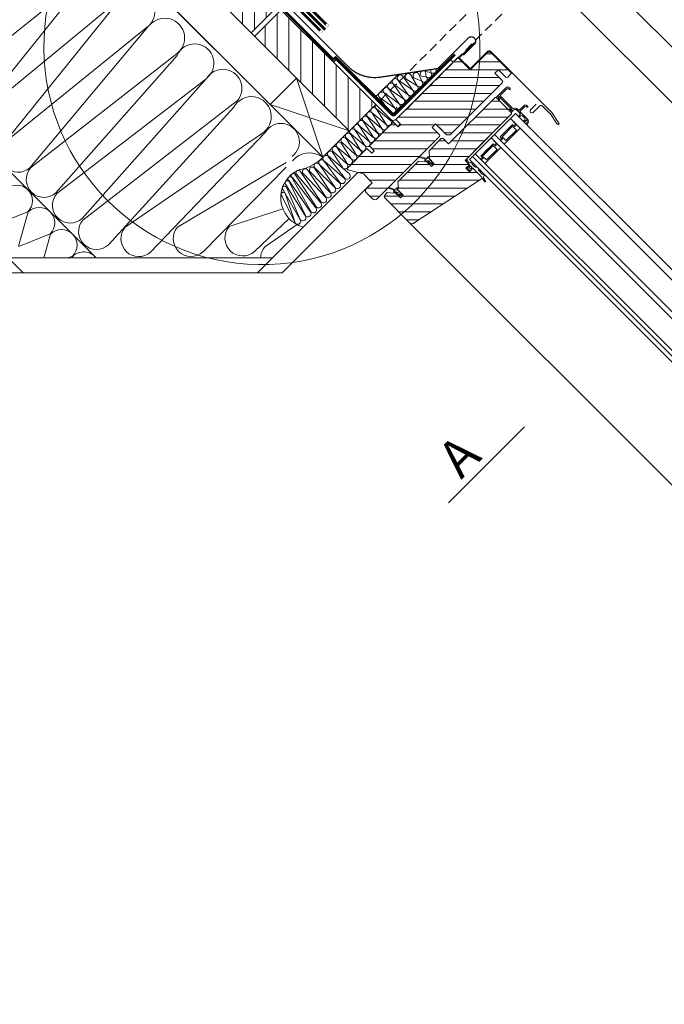
# Model space of a CAD drawing. Units: millimetres. Extents: x 0 to 4062, y 0 to 2899.
# Drawn here: x 673 to 1191, y 1415 to 2206 of the extents above; entities that cross this region are included whole.
import ezdxf

# ---------------------------------------------------------------- set-up
doc = ezdxf.new("R2010")
doc.units = ezdxf.units.MM
doc.header["$LTSCALE"] = 30
doc.linetypes.add('CENTER2', pattern=[28.575, 19.05, -3.175, 3.175, -3.175])
doc.linetypes.add('HIDDEN', pattern=[0.375, 0.25, -0.125])
doc.layers.get('Defpoints').update_dxf_attribs({"lineweight": 9})
for name, color, linetype, lineweight in [('CONSTRUCTION', 40, 'Continuous', 20), ('FAKRO ALL', 1, 'Continuous', 20), ('FAKRO FLASHING', 160, 'Continuous', 20), ('FAKRO TEXT', 80, 'Continuous', 9), ('FAKRO WINDOW', 7, 'Continuous', 20)]:
    doc.layers.add(name, color=color, linetype=linetype, lineweight=lineweight)
doc.styles.add('FAKRO', font='arial.ttf')
doc.styles.get("Standard").update_dxf_attribs({"font": 'arial.ttf'})
doc.dimstyles.new('FAKRO', dxfattribs={"dimscale": 5, "dimtxt": 4, "dimasz": 1.5, "dimexe": 2, "dimexo": 1, "dimgap": 0.5, "dimtad": 1, "dimdec": 0, "dimrnd": 0.1, "dimzin": 1, "dimdsep": 46, "dimtxsty": 'FAKRO', "dimblk": 'OBLIQUE', "dimcen": 2, "dimclrd": 3, "dimclre": 3, "dimclrt": 3, "dimadec": 0, "dimazin": 0, "dimtfac": 1, "dimtdec": 0, "dimtix": 1, "dimtmove": 2, "dimatfit": 3, "dimldrblk": 'OBLIQUE', "dimfxl": 0, "dimtolj": 1, "dimarcsym": 0})
pattern_1 = [(45, (-10625.32, -126.11), (-4.490128, 4.490128), [])]

# ---------------------------------------------------------------- blocks, each defined once
blk = doc.blocks.new('A$C63A05F23')
at = {"layer": 'FAKRO ALL', "color": 1}
blk.add_line((95.23, 10.18), (95.23, 10.18), dxfattribs=at)
at = {"layer": 'FAKRO FLASHING', "ltscale": 25.4}
for p, q in [((179.2, 32.29), (181.89, 25.96)), ((189.14, 33.16), (184.89, 33.83)), ((184.89, 33.83), (185.52, 29.56)), ((189.15, 35.39), (189.14, 33.16)), ((171.03, 15.16), (158.77, 23.83)), ((158.78, 23.82), (167.41, 11.56)), ((162.39, 27.43), (171.03, 15.16)), ((174.65, 18.76), (162.86, 26.84)), ((166.48, 30.45), (174.65, 18.76)), ((178.27, 22.36), (169.14, 27.91)), ((172.76, 31.51), (178.27, 22.36)), ((181.89, 25.96), (175.59, 28.68)), ((185.52, 29.56), (181.28, 30.22)), ((163.79, 7.96), (151.54, 16.61)), ((151.55, 16.6), (160.17, 4.35)), ((167.41, 11.56), (155.16, 20.22)), ((155.17, 20.21), (163.79, 7.96)), ((147.32, 13.65), (155.93, 1.41)), ((160.17, 4.35), (147.93, 13))]:
    blk.add_line(p, q, dxfattribs=at)
at = {"layer": 'FAKRO FLASHING'}
blk.add_line((162.75, 31.42), (144.18, 12.85), dxfattribs=at)
at = {"layer": 'FAKRO FLASHING', "const_width": 1}
blk.add_lwpolyline([(4.09, 159.3, 1.052417), (1.21, 156.29), (1.21, 156.29), (71.49, 88.98)], format="xyb", dxfattribs=at)
for points in [[(3.94, 159.44), (11.59, 152.11)], [(71.49, 88.98), (122.13, 38.34), (122.13, 38.34), (122.13, 38.34)]]:
    blk.add_lwpolyline(points, dxfattribs=at)
at = {"layer": 'FAKRO FLASHING'}
blk.add_lwpolyline([(122.13, 38.34, 1, 1, 0), (124.31, 36.23, 1, 1, 0), (126.19, 34.78, 1, 1, 0), (128.13, 33.45, 1, 1, 0), (130.19, 32.3, 1, 1, 0), (132.34, 31.3, 1, 1, 0), (134.55, 30.48, 1, 1, 0), (136.82, 29.85, 1, 1, 0), (139.12, 29.36, 1, 1, 0), (141.48, 29.06, 1, 1, 0), (143.84, 28.94, 1, 1, 0), (146.17, 29.03, 1, 1, 0), (148.53, 29.28, 1, 1, 0), (194.54, 36.2, 1, 1, 0), (194.84, 36.32, 1, 1, 0), (217.02, 58.54, 1, 1, 0), (219.24, 60.72, 1, 1, -1), (224.13, 55.71, 1, 1, 0), (215.3, 46.88, 0, 0, 0)], format="xyseb", dxfattribs=at)
at = {"layer": 'FAKRO FLASHING', "ltscale": 25.4}
for centre, start, end in [((170.95, 29.71), 44.84021, 224.84021), ((177.4, 30.48), 44.84021, 224.84021), ((183.09, 32.02), 44.84021, 224.84021), ((187.33, 31.36), 224.84021, 44.84021), ((190.95, 34.96), 224.84021, 9.09998), ((156.97, 22.02), 44.84021, 224.84021), ((160.58, 25.63), 44.84021, 224.84021), ((164.67, 28.65), 44.84021, 224.84021), ((180.08, 24.16), 224.84021, 44.84021), ((183.71, 27.76), 224.84021, 44.84021), ((149.74, 14.8), 44.84021, 224.84021), ((153.35, 18.41), 44.84021, 224.84021), ((172.84, 16.96), 224.84021, 44.84021), ((176.46, 20.56), 224.84021, 44.84021), ((161.98, 6.15), 224.84021, 44.84021), ((165.6, 9.76), 224.84021, 44.84021), ((169.22, 13.36), 224.84021, 44.84021), ((158.36, 2.55), 224.84021, 44.84021)]:
    blk.add_arc(centre, 2.55, start, end, dxfattribs=at)
blk = doc.blocks.new('A$C70E9198C')
at = {"layer": 'CONSTRUCTION'}
h = blk.add_hatch(dxfattribs=at)
h.set_pattern_fill('ANSI31', color=256, scale=3, angle=44.99977)
h.set_pattern_definition([(89.99977, (-214.502, -3871.284), (-9.525, 4e-05), [])])
h.paths.add_polyline_path([(304.71, 275.08), (386.73, 193.06), (407.95, 214.27), (325.92, 296.3)])
h = blk.add_hatch(dxfattribs=at)
h.set_pattern_fill('ANSI31', color=256, scale=3, angle=44.99977)
h.set_pattern_definition([(89.99977, (32.342, -4390.672), (-9.525, 4e-05), [])])
edge = h.paths.add_edge_path()
edge.add_line((389.56, 190.23), (465.6, 114.19))
edge.add_line((465.6, 114.19), (469.85, 118.45))
edge.add_arc((471.62, 116.9), 2.34, 131.14392, 138.85561, ccw=False)
edge.add_line((470.08, 118.67), (473.35, 121.94))
edge.add_arc((475.04, 120.32), 2.34, 133.91448, 136.08505, ccw=False)
edge.add_line((473.41, 122), (486.81, 135.4))
edge.add_line((486.81, 135.4), (459.23, 162.99))
edge.add_line((459.23, 162.99), (410.77, 211.44))
edge.add_line((410.77, 211.44), (389.56, 190.23))
for points in [[(257.32, 370.77, 0.1, 0.1, 0), (332.87, 295.19, 0.1, 0.1, 0), (347.88, 290.6, 0.1, 0.1, 0), (444.47, 193.99, 0.1, 0.1, 0), (443.01, 192.53, 0.1, 0.1, 0), (347.02, 288.54, 0.1, 0.1, 0), (332.02, 293.13, 0.1, 0.1, 0), (254.4, 370.77, 0, 0, 0)], [(262.94, 369.94, 0.1, 0.1, 0), (334.65, 298.21, 0.1, 0.1, 0), (349.66, 293.62, 0.1, 0.1, 0), (446.87, 196.39, 0.1, 0.1, 0), (445.41, 194.93, 0.1, 0.1, 0), (348.8, 291.56, 0.1, 0.1, 0), (333.8, 296.15, 0.1, 0.1, 0), (260.03, 369.94, 0, 0, 0)], [(267.15, 370.77, 0.1, 0.1, 0), (337.17, 300.73, 0.1, 0.1, 0), (352.17, 296.14, 0.1, 0.1, 0), (449.39, 198.91, 0.1, 0.1, 0), (447.93, 197.45, 0.1, 0.1, 0), (351.32, 294.08, 0.1, 0.1, 0), (336.32, 298.67, 0.1, 0.1, 0), (264.23, 370.77, 0, 0, 0)]]:
    blk.add_lwpolyline(points, format="xyseb")
for p, q in [((399.14, 138.22), (166.56, 370.8)), ((444.39, 92.98), (166.58, 370.79)), ((465.6, 114.19), (209.02, 370.77)), ((459.23, 162.99), (251.45, 370.77)), ((0.71, 273.42), (262.13, 12)), ((146.15, 152.37), (258.74, 242.78)), ((258.85, 242.69), (168.45, 130.09)), ((166.24, 125.63), (281.14, 220.4)), ((281.25, 220.31), (191.12, 108.18)), ((407.95, 214.27), (386.73, 193.06)), ((410.77, 211.44), (389.56, 190.23)), ((203.35, 0), (0.71, 202.56)), ((188.12, 104.55), (303.54, 198.01)), ((303.7, 197.77), (208.64, 84.59)), ((209.23, 84.34), (325.99, 175.48)), ((327.07, 174.9), (229.74, 64.37)), ((230.3, 63.71), (350.13, 155.69)), ((352.68, 158.35), (250.81, 43.74)), ((401.96, 135.4), (423.17, 156.62)), ((423.17, 156.62), (444.39, 92.98)), ((251.34, 42.45), (375.64, 138.57)), ((465.6, 114.19), (401.96, 135.4)), ((444.39, 92.98), (486.81, 135.4)), ((372.73, 133.16), (271.85, 22.49)), ((285.33, 36.71), (394.96, 111.93)), ((398.01, 112.98), (305.85, 16.75)), ((327.43, 36.81), (414.69, 88.75)), ((414.73, 84.9), (347.95, 16.84)), ((472.44, 80.74), (391.7, 0)), ((482.21, 70.71), (411.5, 0)), ((368.96, 37.21), (412.14, 51.62)), ((417.18, 43.67), (389.48, 17.24)), ((397.69, 20.96), (423.64, 38.79)), ((403.7, 12), (191.34, 12)), ((411.5, 0), (185.48, 0))]:
    blk.add_line(p, q, dxfattribs=at)
at = {"layer": 'CONSTRUCTION', "linetype": 'HIDDEN', "const_width": 2}
for points in [[(442.27, 194.8), (347.47, 289.57), (332.49, 294.16), (255.88, 370.77)], [(446.16, 195.68), (349.25, 292.59), (334.27, 297.18), (261.51, 369.94)], [(447.09, 199.95), (351.76, 295.11), (336.78, 299.7), (265.71, 370.77)]]:
    blk.add_lwpolyline(points, dxfattribs=at)
at = {"layer": 'CONSTRUCTION', "color": 1, "linetype": 'HIDDEN', "const_width": 2}
blk.add_lwpolyline([(550.53, 175.63), (501, 127.29), (454.71, 173.27), (452.7, 171.62), (333.41, 290.89)], dxfattribs=at)
at = {"layer": 'CONSTRUCTION'}
for points in [[(207.24, 49.18), (182.04, 39.17)], [(207.36, 49.07), (199.71, 21.49)], [(225.12, 31.31), (199.92, 21.29)], [(225.24, 31.19), (219.92, 12)], [(243.01, 13.43), (239.4, 12)], [(243.13, 13.32), (242.76, 12)]]:
    blk.add_lwpolyline(points, dxfattribs=at)
for centre, radius, start, end in [((293.46, 210.22), 15.83, 309.57859, 140.42092), ((317.21, 188.81), 15.96, 303.3581, 139.93792), ((341.2, 168.63), 15.46, 315.78118, 156.07038), ((363.93, 148.41), 15.3, 319.97994, 149.60623), ((386.89, 125.73), 15.99, 300.30575, 152.31732), ((410.69, 105.43), 14.75, 307.25321, 149.21986), ((199.06, 95.27), 14.35, 139.68462, 311.86973), ((433.59, 78.69), 17.8, 55.37385, 139.86195), ((220.17, 75.06), 14.35, 139.68462, 311.86973), ((198.4, 58.02), 12.5, 314.99975, 134.99975), ((241.24, 54.43), 14.35, 139.68462, 311.86973), ((216.28, 40.15), 12.5, 314.99975, 134.99975), ((262.28, 33.17), 14.35, 139.68462, 311.86973), ((234.17, 22.27), 12.5, 314.99975, 134.99975), ((296.27, 27.43), 14.35, 139.68462, 311.86973), ((338.37, 27.53), 14.35, 139.68462, 311.86973), ((379.9, 27.92), 14.35, 139.68462, 311.86973), ((252.05, 4.4), 12.5, 37.46674, 134.99975), ((408.63, 11.68), 14.35, 139.68462, 178.71835)]:
    blk.add_arc(centre, radius, start, end, dxfattribs=at)
at = {"layer": 'FAKRO ALL', "color": 1}
for p, q in [((491.74, 116.21), (483.93, 128.32)), ((484.07, 128.58), (494.9, 119.48)), ((495.16, 119.63), (487.35, 131.74)), ((487.49, 131.99), (499, 122.24)), ((484.89, 109.37), (477.07, 121.48)), ((477.22, 121.74), (488.05, 112.64)), ((488.31, 112.79), (480.49, 124.89)), ((480.65, 125.17), (491.47, 116.06)), ((474.07, 99.56), (466.78, 111.32)), ((466.96, 111.5), (477.55, 102.66)), ((478.05, 102.55), (470.23, 114.66)), ((470.38, 114.91), (481.21, 105.82)), ((481.47, 105.96), (473.65, 118.07)), ((473.8, 118.33), (484.63, 109.23)), ((467.21, 91.77), (459.33, 104.03)), ((459.73, 104.79), (470.42, 95.09)), ((470.46, 95.86), (463, 107.94)), ((463.5, 108.17), (473.94, 98.97)), ((460.01, 84.7), (452.13, 97.09)), ((452.59, 97.69), (463.28, 88.01)), ((463.34, 88.74), (455.87, 100.84)), ((456.06, 100.88), (466.83, 91.84)), ((445.92, 89.53), (461.72, 75.98)), ((448.86, 93.94), (465.64, 79.55)), ((461.78, 76.37), (449.2, 92.68))]:
    blk.add_line(p, q, dxfattribs=at)
at = {"layer": 'FAKRO ALL', "color": 1, "linetype": 'Continuous'}
for p, q in [((445.47, 89.81), (457.86, 72.8)), ((442.71, 56.19), (423.02, 79.31)), ((442.78, 57.32), (425.99, 81.75)), ((446.64, 60.5), (428.95, 79.45)), ((446.47, 61.44), (432.23, 82.61)), ((450.33, 64.62), (434.62, 80.8)), ((437.89, 83.95), (450.08, 65.36)), ((453.94, 68.54), (438.33, 83.93)), ((441.6, 87.08), (454.07, 68.95)), ((457.93, 72.13), (442.19, 86.66)), ((430.07, 46.14), (414.17, 71.39)), ((417.1, 73.39), (430.29, 46.07)), ((434.15, 49.25), (417.19, 73.97)), ((434.92, 49), (419.45, 76.57)), ((438.78, 52.18), (419.86, 76.56)), ((438.85, 53.01), (422.12, 79.15)), ((425.84, 43.29), (412.8, 66.34)), ((421.98, 40.11), (413.96, 64.07)), ((426.21, 42.96), (415.05, 68.93)), ((421.98, 40.11), (411.71, 61.47))]:
    blk.add_line(p, q, dxfattribs=at)
at = {"layer": 'FAKRO ALL', "color": 1}
for centre, radius, start, end in [((488.73, 133.98), 2.34, 139.69414, 238.01114), ((481.89, 127.16), 2.34, 29.81782, 238.01114), ((485.31, 130.57), 2.34, 29.81782, 238.01114), ((471.62, 116.9), 2.34, 29.81782, 238.01114), ((475.04, 120.32), 2.34, 29.81782, 238.01114), ((478.46, 123.73), 2.34, 29.81782, 238.01114), ((493.73, 117.45), 2.34, 211.87251, 60.06583), ((497.14, 120.84), 2.33, 211.48644, 37.09767), ((464.8, 110.1), 2.33, 31.69173, 236.13723), ((468.2, 113.49), 2.34, 29.81782, 238.01114), ((486.88, 110.61), 2.34, 211.87251, 60.06583), ((490.3, 114.02), 2.34, 211.87251, 60.06583), ((457.42, 102.74), 2.31, 33.85245, 233.97651), ((461.19, 106.55), 2.29, 37.61119, 230.21777), ((480.04, 103.78), 2.34, 211.87251, 60.06583), ((483.46, 107.2), 2.34, 211.87251, 60.06583), ((450.33, 95.69), 2.29, 37.84582, 229.98314), ((454.11, 99.39), 2.28, 39.60468, 228.22428), ((469.25, 93.01), 2.39, 211.46812, 60.58108), ((472.81, 96.73), 2.51, 200.26513, 63.10806), ((476.42, 100.43), 2.51, 200.26513, 63.10806), ((439.57, 85.92), 2.34, 29.81782, 238.01114), ((443.43, 88.65), 2.34, 29.81782, 238.01114), ((446.83, 91.87), 2.51, 18.84669, 248.98228), ((462.08, 85.93), 2.41, 210.52582, 59.97652), ((465.69, 89.61), 2.51, 200.26513, 63.10806), ((420.66, 78.14), 1.77, 34.84403, 243.19447), ((424.57, 80.45), 1.93, 42.48496, 216.3781), ((430.19, 81.44), 2.34, 29.81782, 238.01114), ((435.86, 82.79), 2.34, 29.81782, 238.01114), ((463.81, 77.83), 2.51, 215.62596, 43.31255), ((415.64, 72.38), 1.77, 34.84403, 213.80534), ((417.99, 75.56), 1.77, 34.84403, 243.19447), ((456.11, 70.41), 2.51, 215.62596, 43.31255), ((459.89, 74.26), 2.51, 215.62596, 43.31255), ((412.51, 63.05), 1.77, 34.84403, 243.19447), ((413.6, 67.92), 1.77, 34.84403, 243.19447), ((448.5, 62.9), 2.51, 215.62596, 43.31255), ((452.12, 66.82), 2.51, 215.62596, 43.31255), ((440.72, 54.66), 2.5, 221.35211, 37.58639), ((444.81, 58.78), 2.51, 215.62596, 43.31255), ((432.33, 47.53), 2.51, 215.62596, 43.31255), ((436.71, 50.76), 2.51, 224.35306, 34.58545), ((424.02, 41.57), 2.51, 215.62596, 43.31255), ((428.25, 44.42), 2.51, 215.62596, 43.31255)]:
    blk.add_arc(centre, radius, start, end, dxfattribs=at)
at = {"layer": 'FAKRO ALL', "color": 1, "linetype": 'Continuous'}
for centre, radius, start, end in [((419.21, 117.53), 35.17, 279.43832, 316.86493), ((434.94, 60.49), 24.46, 114.01366, 254.92483)]:
    blk.add_arc(centre, radius, start, end, dxfattribs=at)
at = {"layer": 'FAKRO FLASHING'}
for p, q in [((510.54, 160.61), (510.54, 160.61)), ((510.71, 160.9), (510.71, 160.9))]:
    blk.add_line(p, q, dxfattribs=at)
blk.add_arc((501.69, 131.25), 2.57, 342.81063, 55.05249, dxfattribs=at)
at = {"layer": 'FAKRO WINDOW'}
blk.add_lwpolyline([(498.63, 123.58, 0.414165), (503.27, 123.58), (503.27, 123.58), (549.05, 169.36), (546.97, 171.43), (502.37, 126.83, -0.414214), (499.54, 126.83), (454.93, 171.43), (452.86, 169.36), (504.49, 117.72), (506.57, 119.8), (503.02, 123.35)], format="xyb", dxfattribs=at)
blk.add_blockref('A$C63A05F23', (342, 128.08))
blk = doc.blocks.new('_Oblique')
at = {"color": 0, "linetype": 'ByBlock', "lineweight": -2}
blk.add_line((-0.5, -0.5), (0.5, 0.5), dxfattribs=at)
blk = doc.blocks.new('*D22')
at = {"layer": 'Defpoints', "color": 0, "transparency": 16777216}
for p in [(980.26, 2130.56), (1786.92, 1550.14), (1667.32, 1430.61)]:
    blk.add_point(p, dxfattribs=at)
at = {"layer": 'FAKRO TEXT', "color": 3, "linetype": 'HIDDEN', "lineweight": -2, "transparency": 16777216}
for p, q in [((983.8, 2134.1), (1100.67, 2250.91)), ((1670.86, 1434.14), (1793.99, 1557.21))]:
    blk.add_line(p, q, dxfattribs=at)
at = {"layer": 'FAKRO TEXT', "color": 3, "lineweight": -2, "transparency": 16777216}
blk.add_line((1093.6, 2243.84), (1786.92, 1550.14), dxfattribs=at)
at = {"layer": 'FAKRO TEXT', "color": 3, "lineweight": -2, "transparency": 16777216, "xscale": 7.5, "yscale": 7.5, "zscale": 7.5}
for p, rotation in [((1093.6, 2243.84), 134.984341482511), ((1786.92, 1550.14), 314.984341482511)]:
    blk.add_blockref('_Oblique', p, dxfattribs=dict(at, rotation=rotation))
at = {"layer": 'FAKRO TEXT', "color": 3, "transparency": 16777216, "insert": (1447.99, 1907.93), "char_height": 20, "attachment_point": 5, "rotation": 314.98434, "style": 'FAKRO'}
blk.add_mtext('\\A1;L', dxfattribs=at)
blk = doc.blocks.new('*D23')
at = {"layer": 'Defpoints', "color": 0, "transparency": 16777216}
for p in [(959.63, 2138.22), (1825.24, 1556.56), (1683.3, 1414.69)]:
    blk.add_point(p, dxfattribs=at)
at = {"layer": 'FAKRO TEXT', "color": 3, "linetype": 'HIDDEN', "lineweight": -2, "transparency": 16777216}
for p, q in [((963.16, 2141.76), (1108.91, 2287.43)), ((1686.83, 1418.22), (1832.31, 1563.63))]:
    blk.add_line(p, q, dxfattribs=at)
at = {"layer": 'FAKRO TEXT', "color": 3, "lineweight": -2, "transparency": 16777216}
blk.add_line((1101.84, 2280.36), (1825.24, 1556.56), dxfattribs=at)
at = {"layer": 'FAKRO TEXT', "color": 3, "lineweight": -2, "transparency": 16777216, "xscale": 7.5, "yscale": 7.5, "zscale": 7.5}
for p, rotation in [((1101.84, 2280.36), 134.984341482511), ((1825.24, 1556.56), 314.984341482511)]:
    blk.add_blockref('_Oblique', p, dxfattribs=dict(at, rotation=rotation))
at = {"layer": 'FAKRO TEXT', "color": 3, "transparency": 16777216, "insert": (1474.72, 1929.46), "char_height": 20, "attachment_point": 5, "rotation": 314.98434, "style": 'FAKRO'}
blk.add_mtext('\\A1;R', dxfattribs=at)
blk = doc.blocks.new('FTT_U6')
at = {"layer": 'FAKRO WINDOW', "linetype": 'Continuous'}
h = blk.add_hatch(dxfattribs=at)
h.set_pattern_fill('LINE', scale=2, angle=45, style=0)
h.set_pattern_definition(pattern_1)
edge = h.paths.add_edge_path()
edge.add_line((-285, 120.14), (-285, 119.19))
edge.add_arc((-284, 119.14), 1, 536.9653, 543.03482)
edge.add_line((-285, 119.08), (-285, 116.14))
edge.add_line((-285, 116.14), (-284, 116.14))
edge.add_line((-284, 116.14), (-283.42, 116.14))
edge.add_line((-283.42, 116.14), (-283.25, 115.84))
edge.add_arc((-283.08, 115.94), 0.2, 209.96322, 329.65727)
edge.add_line((-282.9, 115.84), (-282.76, 116.09))
edge.add_arc((-283.19, 116.34), 0.5, 330.00014, 336.39907)
edge.add_line((-282.73, 116.14), (-280.77, 116.14))
edge.add_line((-280.77, 116.14), (-280.59, 115.84))
edge.add_arc((-280.42, 115.94), 0.2, 209.99997, 329.65694)
edge.add_line((-280.25, 115.84), (-280.1, 116.09))
edge.add_arc((-280.54, 116.34), 0.5, 329.99991, 336.39856)
edge.add_line((-280.08, 116.14), (-277.5, 116.14))
edge.add_line((-277.5, 116.14), (-276.5, 116.14))
edge.add_arc((-276.5, 115.14), 1, 360.00006, 450.00006, ccw=False)
edge.add_line((-275.5, 115.14), (-275.5, 95.49))
edge.add_line((-275.5, 95.49), (-279.12, 95.47))
edge.add_arc((-279.12, 95.17), 0.3, 450.00006, 630.00006)
edge.add_line((-279.12, 94.87), (-275.5, 94.85))
edge.add_line((-275.5, 94.85), (-275.5, 59.99))
edge.add_line((-275.5, 59.99), (-279.12, 59.97))
edge.add_arc((-279.12, 59.67), 0.3, 450.00006, 630.00006)
edge.add_line((-279.12, 59.37), (-275.5, 59.35))
edge.add_line((-275.5, 59.35), (-275.5, 44.63))
edge.add_arc((-278.5, 44.63), 3, 270.00006, 360.00006, ccw=False)
edge.add_line((-278.5, 41.63), (-285.5, 41.63))
edge.add_arc((-285.5, 43.63), 2, 180.00006, 270.00006, ccw=False)
edge.add_line((-287.5, 43.63), (-287.5, 50.63))
edge.add_line((-287.5, 50.63), (-297.5, 50.63))
edge.add_line((-297.5, 50.63), (-308.76, 44.13))
edge.add_line((-308.76, 44.13), (-310, 44.13))
edge.add_line((-310, 44.13), (-310, 67.13))
edge.add_line((-310, 67.13), (-304.5, 67.24))
edge.add_line((-304.5, 67.24), (-304.5, 70.03))
edge.add_line((-304.5, 70.03), (-310, 70.13))
edge.add_line((-310, 70.13), (-310, 97.13))
edge.add_line((-310, 97.13), (-304.5, 97.24))
edge.add_line((-304.5, 97.24), (-304.5, 100.03))
edge.add_line((-304.5, 100.03), (-310, 100.13))
edge.add_line((-310, 100.13), (-310, 100.16))
edge.add_line((-310, 100.16), (-309.81, 100.16))
edge.add_line((-309.81, 100.16), (-309.81, 170.63))
edge.add_line((-309.81, 170.63), (-296, 170.63))
edge.add_line((-296, 170.63), (-296, 190.64))
edge.add_line((-296, 190.64), (-294.5, 192.13))
edge.add_line((-294.5, 192.13), (-294, 192.13))
edge.add_line((-294, 192.13), (-270.5, 192.14))
edge.add_line((-270.5, 192.14), (-270.5, 187.68))
edge.add_arc((-271.5, 187.68), 1, 270.00075, 360.00006, ccw=False)
edge.add_line((-271.5, 186.68), (-276.15, 186.68))
edge.add_line((-276.15, 186.68), (-278.99, 186.68))
edge.add_arc((-279, 185.68), 1, 449.99997, 536.9653)
edge.add_arc((-279, 185.68), 1, 536.9653, 543.03482)
edge.add_line((-280, 185.62), (-280, 182.68))
edge.add_line((-280, 182.68), (-278.42, 182.68))
edge.add_line((-278.42, 182.68), (-278.25, 182.38))
edge.add_arc((-278.08, 182.48), 0.2, 209.96322, 329.65727)
edge.add_line((-277.91, 182.37), (-277.76, 182.63))
edge.add_arc((-278.19, 182.88), 0.5, 330.00014, 336.42798)
edge.add_line((-277.73, 182.68), (-275.77, 182.68))
edge.add_line((-275.77, 182.68), (-275.6, 182.38))
edge.add_arc((-275.42, 182.48), 0.2, 209.99997, 329.65694)
edge.add_line((-275.25, 182.37), (-275.1, 182.63))
edge.add_arc((-275.54, 182.88), 0.5, 329.99991, 336.42748)
edge.add_line((-275.08, 182.68), (-271.5, 182.68))
edge.add_arc((-271.5, 181.68), 1, 360.00006, 450.00006, ccw=False)
edge.add_line((-270.5, 181.68), (-270.5, 122.14))
edge.add_line((-270.5, 122.14), (-272.5, 120.14))
edge.add_line((-272.5, 120.14), (-283.99, 120.14))
edge.add_line((-283.99, 120.14), (-284.01, 120.14))
edge.add_line((-284.01, 120.14), (-285, 120.14))
h = blk.add_hatch(dxfattribs=at)
h.set_pattern_fill('LINE', scale=2, angle=45, style=0)
h.set_pattern_definition(pattern_1)
edge = h.paths.add_edge_path()
edge.add_line((-262.9, 93.63), (-262.9, 96.63))
edge.add_line((-262.9, 96.63), (-269.1, 96.63))
edge.add_arc((-269.1, 96.93), 0.3, 180.00006, 270.00006, ccw=False)
edge.add_line((-269.4, 96.93), (-269.4, 97.64))
edge.add_arc((-269.7, 97.64), 0.3, 360.00006, 410.00006)
edge.add_line((-269.51, 97.87), (-273.4, 101.14))
edge.add_line((-273.4, 101.14), (-273.4, 115.14))
edge.add_line((-273.4, 115.14), (-272.4, 116.14))
edge.add_line((-272.4, 116.14), (-266.1, 116.14))
edge.add_line((-266.1, 116.14), (-266.1, 168.64))
edge.add_arc((-265.1, 168.64), 1, 449.99981, 540.00006, ccw=False)
edge.add_line((-265.1, 169.64), (-263.22, 169.64))
edge.add_line((-263.22, 169.64), (-248.4, 169.64))
edge.add_arc((-248.4, 168.64), 1, 360.00006, 450.46451, ccw=False)
edge.add_line((-247.4, 168.64), (-247.4, 118))
edge.add_line((-247.4, 118), (-247.69, 118.08))
edge.add_arc((-247.8, 117.7), 0.4, 434.15526, 540.00006)
edge.add_arc((-247.8, 117.7), 0.4, 180.00006, 254.15526)
edge.add_line((-247.91, 117.31), (-247.4, 117.17))
edge.add_line((-247.4, 117.17), (-247.4, 116.14))
edge.add_line((-247.4, 116.14), (-243.6, 116.14))
edge.add_line((-243.6, 116.14), (-242.4, 116.14))
edge.add_line((-242.4, 116.14), (-242.4, 114.64))
edge.add_line((-242.4, 114.64), (-242.45, 114.64))
edge.add_arc((-242.45, 114.54), 0.1, 450.00006, 568.24406)
edge.add_line((-242.53, 114.49), (-242.4, 114.23))
edge.add_line((-242.4, 114.23), (-242.4, 112.14))
edge.add_line((-242.4, 112.14), (-238.4, 112.14))
edge.add_line((-238.4, 112.14), (-238.4, 114.23))
edge.add_line((-238.4, 114.23), (-238.26, 114.49))
edge.add_arc((-238.35, 114.54), 0.1, 331.75606, 450.00006)
edge.add_line((-238.35, 114.64), (-238.4, 114.64))
edge.add_line((-238.4, 114.64), (-238.4, 116.14))
edge.add_line((-238.4, 116.14), (-229.6, 116.14))
edge.add_line((-229.6, 116.14), (-227.64, 115.79))
edge.add_arc((-228.4, 115.14), 1, 360.00006, 400.93633, ccw=False)
edge.add_line((-227.4, 115.14), (-227.4, 115))
edge.add_line((-227.4, 115), (-241.06, 50.72))
edge.add_arc((-243.02, 51.14), 2, 272.31154, 348.00006, ccw=False)
edge.add_line((-242.93, 49.14), (-243.02, 49.14))
edge.add_line((-243.02, 49.14), (-271.32, 49.14))
edge.add_line((-271.32, 49.14), (-271.4, 49.14))
edge.add_arc((-271.4, 51.14), 2, 180.00006, 270.00006, ccw=False)
edge.add_line((-273.4, 51.14), (-273.4, 53.63))
edge.add_line((-273.4, 53.63), (-269.51, 56.89))
edge.add_arc((-269.7, 57.12), 0.3, 310.00006, 360.00006)
edge.add_line((-269.4, 57.12), (-269.4, 57.83))
edge.add_arc((-269.1, 57.83), 0.3, 450.00006, 540.00006, ccw=False)
edge.add_line((-269.1, 58.13), (-262.9, 58.13))
edge.add_line((-262.9, 58.13), (-262.9, 61.13))
edge.add_line((-262.9, 61.13), (-269.1, 61.13))
edge.add_arc((-269.1, 61.43), 0.3, 180.00006, 270.00006, ccw=False)
edge.add_line((-269.4, 61.43), (-269.4, 62.14))
edge.add_arc((-269.7, 62.14), 0.3, 360.00006, 410.00006)
edge.add_line((-269.51, 62.37), (-273.4, 65.64))
edge.add_line((-273.4, 65.64), (-273.4, 89.13))
edge.add_line((-273.4, 89.13), (-269.51, 92.39))
edge.add_arc((-269.7, 92.62), 0.3, 310.00006, 360.00006)
edge.add_line((-269.4, 92.62), (-269.4, 93.33))
edge.add_arc((-269.1, 93.33), 0.3, 450.00006, 540.00006, ccw=False)
edge.add_line((-269.1, 93.63), (-262.9, 93.63))
at = {"layer": 'FAKRO WINDOW', "color": 7, "linetype": 'Continuous'}
for p, q in [((-296.6, 191.14), (-296.6, 172.24)), ((-296.6, 191.14), (-296.6, 172.24)), ((-296, 190.64), (-294.5, 192.14)), ((-296, 191.14), (-296, 172.24)), ((-296, 191.14), (-296, 172.24)), ((-296, 170.64), (-296, 190.64)), ((-296, 170.64), (-296, 190.64)), ((-295.08, 192.13), (-294, 192.13)), ((-225.76, 192.74), (-295, 192.74)), ((-294, 192.13), (-270.5, 192.14)), ((-270.5, 187.68), (-270.5, 192.14)), ((-236, 182.14), (-236, 190.14)), ((-235, 191.14), (-225.85, 191.14)), ((-225.66, 191.12), (-215.55, 189.15)), ((-225.6, 192.74), (-225.45, 192.71)), ((-215.25, 190.72), (-225.45, 192.71)), ((-309, 172.24), (-309, 188.62)), ((-271.5, 186.68), (-280, 186.68)), ((-280, 186.68), (-280, 182.68)), ((-280, 182.68), (-271.5, 182.68)), ((-273, 186.68), (-279, 186.68)), ((-262.7, 182.64), (-263.4, 182.64)), ((-262.4, 181.94), (-262.4, 182.34)), ((-242.4, 182.64), (-243.1, 182.64)), ((-242.1, 181.94), (-242.1, 182.34)), ((-239, 188.64), (-239, 182.14)), ((-270.5, 122.14), (-270.5, 181.68)), ((-265.4, 180.64), (-265.4, 169.94)), ((-264.4, 173.14), (-264.4, 180.64)), ((-263.4, 181.64), (-262.7, 181.64)), ((-245.1, 175.14), (-246.6, 175.14)), ((-245.1, 180.64), (-245.1, 175.14)), ((-244.1, 175.14), (-244.1, 180.64)), ((-235.4, 175.14), (-244.1, 175.14)), ((-243.1, 181.64), (-242.4, 181.64)), ((-310, 170.64), (-310, 170.64)), ((-310, 170.64), (-296, 170.64)), ((-310, 170.64), (-310, 100.14)), ((-310, 170.63), (-296, 170.63)), ((-297.6, 171.24), (-308, 171.24)), ((-297.6, 171.24), (-308, 171.24)), ((-297.6, 170.64), (-308, 170.64)), ((-297.6, 170.64), (-308, 170.64)), ((-266.1, 116.14), (-266.1, 168.64)), ((-265.1, 169.64), (-262.7, 169.64)), ((-264.4, 171.64), (-249.4, 171.64)), ((-264.4, 170.64), (-264.4, 171.64)), ((-262.7, 170.64), (-264.4, 170.64)), ((-250.09, 172.84), (-264.1, 172.84)), ((-248.4, 169.64), (-263.22, 169.64)), ((-262.4, 169.94), (-262.4, 170.34)), ((-251.4, 170.34), (-251.4, 169.94)), ((-249.4, 170.64), (-251.1, 170.64)), ((-248.7, 169.64), (-251.1, 169.64)), ((-249.4, 171.64), (-249.4, 170.64)), ((-248.4, 169.94), (-248.4, 172.34)), ((-247.4, 168.64), (-247.4, 126.13)), ((-247.4, 168.64), (-247.4, 116.14)), ((-246.6, 174.14), (-242.2, 174.14)), ((178, 171.64), (-245.4, 171.64)), ((-245.4, 171.64), (-245.4, 119.14)), ((-242.2, 174.14), (-242.2, 172.44)), ((-241.9, 172.14), (-241.5, 172.14)), ((-241.2, 172.44), (-241.2, 173.14)), ((-240.2, 174.14), (-237.4, 174.14)), ((-236.4, 173.14), (-236.4, 172.44)), ((-236.1, 172.14), (-235.7, 172.14)), ((-235.4, 172.44), (-235.4, 174.14)), ((-233.3, 172.14), (-232.9, 172.14)), ((-245.4, 165.64), (-239.4, 165.64)), ((-245.4, 165.64), (-239.4, 165.64)), ((178, 165.64), (-245.39, 165.64)), ((-238.4, 163.64), (-240.9, 163.64)), ((-240.9, 163.64), (-240.9, 149.64)), ((-240.9, 163.64), (-240.9, 149.64)), ((-238.4, 163.64), (-240.9, 163.64)), ((-240.9, 159.64), (-240.9, 149.64)), ((-239.9, 162.64), (-235.4, 162.64)), ((-239.9, 150.64), (-239.9, 162.64)), ((-239.4, 165.64), (-239.4, 164.64)), ((-234.4, 165.64), (-239.4, 165.64)), ((-234.4, 165.64), (-239.4, 165.64)), ((-239.4, 165.64), (-239.4, 164.64)), ((-239.4, 164.64), (-238.4, 164.64)), ((-239.4, 164.64), (-238.4, 164.64)), ((-238.4, 164.64), (-238.4, 163.64)), ((-238.4, 164.64), (-238.4, 163.64)), ((-235.4, 162.64), (-235.4, 150.64)), ((-234.4, 147.64), (-234.4, 165.64)), ((-235.4, 150.64), (-239.9, 150.64)), ((-239.4, 147.64), (-245.4, 147.64)), ((-238.9, 147.64), (-245.4, 147.64)), ((-245.4, 143.64), (-239.4, 143.64)), ((178, 147.63), (-245.39, 147.64)), ((178, 143.63), (-245.39, 143.64)), ((-240.9, 149.64), (-238.4, 149.64)), ((-240.9, 149.64), (-238.4, 149.64)), ((-238.4, 148.64), (-239.4, 148.64)), ((-239.4, 148.64), (-239.4, 147.64)), ((-239.4, 148.64), (-239.4, 147.64)), ((-238.4, 148.64), (-239.4, 148.64)), ((-239.4, 143.64), (-239.4, 142.64)), ((-234.4, 143.64), (-239.4, 143.64)), ((-239.4, 143.64), (-239.4, 142.64)), ((-239.4, 142.64), (-238.4, 142.64)), ((-239.4, 142.64), (-238.4, 142.64)), ((-238.4, 149.64), (-238.4, 148.64)), ((-238.4, 149.64), (-238.4, 148.64)), ((-238.4, 142.64), (-238.4, 141.64)), ((-238.4, 142.64), (-238.4, 141.64)), ((-234.4, 125.64), (-234.4, 143.64)), ((-245.4, 125.64), (-245.4, 137.64)), ((-240.9, 141.64), (-240.9, 127.64)), ((-238.4, 141.64), (-240.9, 141.64)), ((-238.4, 141.64), (-240.9, 141.64)), ((-240.9, 135.64), (-240.9, 127.64)), ((-239.9, 140.64), (-235.4, 140.64)), ((-239.9, 128.64), (-239.9, 140.64)), ((-235.4, 140.64), (-235.4, 128.64)), ((-240.9, 127.64), (-238.4, 127.64)), ((-240.9, 127.64), (-238.4, 127.64)), ((-235.4, 128.64), (-239.9, 128.64)), ((-238.4, 127.64), (-238.4, 126.64)), ((-238.4, 127.64), (-238.4, 126.64)), ((-272.5, 120.14), (-285, 120.14)), ((-285, 120.14), (-285, 116.14)), ((-278, 120.14), (-284, 120.14)), ((-272.5, 120.14), (-270.5, 122.14)), ((-239.4, 125.64), (-245.4, 125.64)), ((-238.9, 125.64), (-245.4, 125.64)), ((178, 125.64), (-245.38, 125.64)), ((178, 122.44), (-245.38, 122.44)), ((178, 119.14), (-245.38, 119.14)), ((-242.38, 119.14), (-243.5, 117.21)), ((-242.1, 118.64), (-242.38, 119.14)), ((-238.4, 126.64), (-239.4, 126.64)), ((-239.4, 126.64), (-239.4, 125.64)), ((-238.4, 126.64), (-239.4, 126.64)), ((-239.4, 126.64), (-239.4, 125.64)), ((-236.89, 119.07), (-237.37, 118.49)), ((-234.92, 119.14), (-236.74, 119.14)), ((-234.29, 118.49), (-234.77, 119.07)), ((-228.59, 119.02), (-229.23, 118.43)), ((-285, 116.14), (-277.5, 116.14)), ((-284, 116.14), (-276.5, 116.14)), ((-275.5, 44.63), (-275.5, 115.14)), ((-273.4, 115.14), (-272.4, 116.14)), ((-273.4, 115.14), (-273.4, 101.14)), ((-272.4, 116.14), (-266.1, 116.14)), ((-242.4, 116.14), (-247.4, 116.14)), ((-247.1, 117.08), (-243.93, 116.18)), ((-243.95, 117.02), (-246.9, 117.86)), ((-243.6, 116.14), (-241.95, 116.14)), ((-242.4, 116.14), (-242.4, 112.14)), ((-242.4, 112.14), (-238.4, 112.14)), ((-242.38, 114.49), (-241.65, 112.84)), ((-241.95, 114.64), (-242.29, 114.64)), ((-241.95, 116.14), (-241.95, 114.64)), ((-241.65, 112.84), (-239.15, 112.84)), ((-238.14, 118.14), (-241.23, 118.14)), ((-241.2, 116.14), (-239.6, 116.14)), ((-241.2, 116.14), (-241.04, 114.19)), ((-227.4, 115), (-241.06, 50.72)), ((-239.6, 116.14), (-239.75, 114.19)), ((-239.15, 112.84), (-238.41, 114.49)), ((-238.85, 114.64), (-238.85, 116.14)), ((-238.85, 116.14), (-229.6, 116.14)), ((-238.5, 114.64), (-238.85, 114.64)), ((-231.72, 116.14), (-238.42, 116.14)), ((-238.42, 116.14), (-228.4, 116.14)), ((-238.4, 116.14), (-228.4, 116.14)), ((-238.4, 112.14), (-238.4, 116.14)), ((-229.94, 118.14), (-233.53, 118.14)), ((-229.94, 118.14), (-229.94, 118.14)), ((-226.87, 116.73), (-228.01, 118.47)), ((-227.69, 115.84), (-224.02, 115.15)), ((-227.4, 115.14), (-227.4, 115)), ((-227.4, 115.14), (-227.4, 115)), ((-224.1, 116), (-226.61, 116.54)), ((-223.78, 115.35), (-223.78, 115.61)), ((-310, 100.14), (-304.5, 100.04)), ((-304.5, 100.03), (-310, 100.13)), ((-304.5, 97.24), (-310, 97.14)), ((-310, 97.13), (-304.5, 97.23)), ((-310, 97.14), (-310, 70.14)), ((-304.5, 100.04), (-304.5, 97.24)), ((-304.5, 97.23), (-304.5, 100.03)), ((-275.34, 92.48), (-270.14, 95.52)), ((-269.51, 97.87), (-273.4, 101.14)), ((-270.62, 96.84), (-270.62, 96.38)), ((-270.62, 96.84), (-270.62, 96.41)), ((-270.39, 96.17), (-270.42, 96.17)), ((-269.42, 97.64), (-269.82, 97.64)), ((-269.42, 96.64), (-269.42, 97.64)), ((-263.82, 96.33), (-269.42, 96.64)), ((-269.4, 96.93), (-269.4, 97.64)), ((-269.4, 97.64), (-269.4, 96.63)), ((-269.4, 97.6), (-269.4, 97.13)), ((-269.4, 96.63), (-262.9, 96.63)), ((-262.9, 96.63), (-269.1, 96.63)), ((-268.9, 96.63), (-262.9, 96.63)), ((-266.91, 95.15), (-268.21, 94.4)), ((-267.89, 95.08), (-266.96, 95.34)), ((-267.87, 93.68), (-265.56, 95.17)), ((-264.28, 95.28), (-265.75, 94.39)), ((-265.49, 95.21), (-264.56, 95.44)), ((-265.34, 93.71), (-263.46, 95.05)), ((-264.5, 95.47), (-264.47, 95.51)), ((-262.9, 96.63), (-262.9, 93.63)), ((-262.9, 96.63), (-262.9, 93.63)), ((-262.9, 93.63), (-262.9, 96.63)), ((-270.14, 94.82), (-275.04, 91.96)), ((-273.4, 89.13), (-269.51, 92.39)), ((-273.4, 89.13), (-273.4, 65.64)), ((-269.82, 93.14), (-269.42, 93.14)), ((-269.42, 93.84), (-269.02, 93.84)), ((-269.42, 93.14), (-269.42, 93.84)), ((-269.4, 92.62), (-269.4, 93.33)), ((-269.1, 93.63), (-262.9, 93.63)), ((-268.92, 93.94), (-268.92, 94.01)), ((-262.9, 93.63), (-268.9, 93.63)), ((-262.9, 93.63), (-268.9, 93.63)), ((-310, 70.14), (-304.5, 70.04)), ((-304.5, 70.03), (-310, 70.13)), ((-304.5, 67.24), (-310, 67.14)), ((-310, 67.13), (-304.5, 67.23)), ((-310, 67.13), (-310, 44.13)), ((-304.5, 70.04), (-304.5, 67.24)), ((-304.5, 67.23), (-304.5, 70.03)), ((-273.4, 65.64), (-269.51, 62.37)), ((-275.21, 57.46), (-270.14, 60.02)), ((-270.14, 59.32), (-275.21, 56.86)), ((-269.51, 56.89), (-273.4, 53.63)), ((-270.62, 61.34), (-270.62, 60.87)), ((-270.39, 63.17), (-270.42, 63.17)), ((-269.42, 62.14), (-269.82, 62.14)), ((-269.82, 57.64), (-269.42, 57.64)), ((-269.42, 61.14), (-269.42, 62.14)), ((-263.82, 60.83), (-269.42, 61.14)), ((-269.42, 58.34), (-269.02, 58.34)), ((-269.42, 57.64), (-269.42, 58.34)), ((-269.4, 62.14), (-269.4, 61.43)), ((-269.4, 62.1), (-269.4, 61.63)), ((-269.4, 62.1), (-269.4, 61.63)), ((-269.4, 57.83), (-269.4, 57.12)), ((-269.1, 61.13), (-262.9, 61.13)), ((-269.1, 61.13), (-262.9, 61.13)), ((-262.9, 58.13), (-269.1, 58.13)), ((-262.9, 58.13), (-269.1, 58.13)), ((-262.9, 58.13), (-269.1, 58.13)), ((-268.92, 58.44), (-268.92, 58.51)), ((-268.9, 61.13), (-262.9, 61.13)), ((-266.9, 59.65), (-268.21, 58.9)), ((-267.89, 59.58), (-266.96, 59.84)), ((-267.87, 58.18), (-265.56, 59.67)), ((-264.28, 59.78), (-265.75, 58.89)), ((-265.49, 59.71), (-264.56, 59.94)), ((-265.34, 58.21), (-263.46, 59.55)), ((-264.49, 59.97), (-264.46, 60.01)), ((-262.9, 61.13), (-262.9, 58.13)), ((-262.9, 61.13), (-262.9, 58.13)), ((-262.9, 61.13), (-262.9, 58.13)), ((-297.5, 50.63), (-308.76, 44.13)), ((-287.5, 50.63), (-297.5, 50.63)), ((-287.5, 43.63), (-287.5, 50.63)), ((-273.4, 53.63), (-273.4, 51.14)), ((-273.4, 53.55), (-273.4, 53.14)), ((-243.02, 49.14), (-271.4, 49.14)), ((-245.36, 49.13), (178, 49.13)), ((-240.88, 51.55), (-241.06, 50.72)), ((-308.76, 44.13), (-310, 44.13)), ((-278.5, 41.63), (-285.5, 41.63))]:
    blk.add_line(p, q, dxfattribs=at)
at = {"layer": 'FAKRO WINDOW', "color": 7, "linetype": 'CENTER2'}
for p, q in [((-241.2, 173.14), (-241.2, 171.64)), ((-236.4, 172.79), (-236.4, 171.64))]:
    blk.add_line(p, q, dxfattribs=at)
at = {"layer": 'FAKRO WINDOW', "color": 7, "linetype": 'Continuous', "const_width": 0.0004}
for points in [[(-261.83, 183.56), (-272.63, 186.54, 0.058925), (-273.79, 186.68), (-279, 186.68, 0.577349), (-279.87, 185.18), (-278.39, 182.78, 0.575572), (-278.05, 182.77), (-277.9, 183.03, 0.26795), (-277.9, 183.53), (-278.51, 184.43, -0.577354), (-278.08, 185.18), (-277.5, 185.18, -0.267951), (-277.07, 184.93), (-275.74, 182.78, 0.575356), (-275.39, 182.77), (-275.25, 183.03, 0.267948), (-275.25, 183.53), (-275.85, 184.43, -0.577355), (-275.42, 185.18), (-273.77, 185.18, -0.033822), (-273.12, 185.13), (-262.04, 182.69, 0.982607), (-261.83, 183.56), (-261.83, 183.56)], [(-266.83, 117.02), (-277.63, 120, 0.058925), (-278.79, 120.14), (-284, 120.14, 0.577349), (-284.87, 118.64), (-283.4, 116.24, 0.575572), (-283.05, 116.24), (-282.91, 116.49, 0.26795), (-282.91, 116.99), (-283.51, 117.89, -0.577354), (-283.08, 118.64), (-282.5, 118.64, -0.267951), (-282.07, 118.39), (-280.69, 116.24, 0.575356), (-280.35, 116.24), (-280.2, 116.49, 0.267948), (-280.2, 116.99), (-280.85, 117.89, -0.577355), (-280.42, 118.64), (-278.77, 118.64, -0.033822), (-278.12, 118.59), (-267.04, 116.15, 0.982607), (-266.83, 117.02), (-266.83, 117.02)]]:
    blk.add_lwpolyline(points, format="xyb", close=True, dxfattribs=at)
blk.add_lwpolyline([(-241.2, 116.14), (-239.6, 116.14), (-239.75, 114.19, -0.391021), (-240.35, 113.64), (-240.44, 113.64, -0.391019), (-241.04, 114.19), (-241.2, 116.14)], format="xyb", dxfattribs=at)
at = {"layer": 'FAKRO WINDOW', "color": 7, "linetype": 'Continuous'}
for centre, radius, start, end in [((-295, 191.14), 1.6, 90.00006, 180.00006), ((-295, 191.14), 1.6, 90.00006, 180.00006), ((-295, 191.14), 1, 90.00006, 180.00006), ((-295, 191.14), 1, 90.00006, 180.00006), ((-235, 190.14), 1, 90.00006, 180.00006), ((-225.85, 190.14), 1, 78.96999, 90.00006), ((-225.76, 191.14), 1.6, 78.96999, 90.00006), ((-215.4, 189.93), 0.8, 258.96999, 78.96999), ((-271.5, 187.68), 1, 270.00075, 0.00006), ((-271.5, 181.68), 1, 0.00006, 90.00006), ((-263.4, 180.64), 2, 90.00006, 180.00006), ((-262.7, 182.34), 0.3, 0.00006, 90.00006), ((-243.1, 180.64), 2, 90.00006, 180.00006), ((-242.4, 182.34), 0.3, 0.00006, 90.00006), ((-237.5, 182.14), 1.5, 180.00006, 0.00006), ((-263.4, 180.64), 1, 90.00006, 180.00006), ((-262.7, 181.94), 0.3, 270.00006, 0.00006), ((-246.6, 172.34), 2.8, 90.00006, 156.7505), ((-243.1, 180.64), 1, 90.00006, 180.00006), ((-242.4, 181.94), 0.3, 270.00006, 0.00006), ((-235.4, 172.34), 2.8, 2.2925, 90.00006), ((-308, 172.24), 1, 180.00006, 270.00006), ((-308, 172.24), 1, 180.00006, 270.00006), ((-297.6, 172.24), 1, 270.00006, 0.00006), ((-297.6, 172.24), 1, 270.00006, 0.00006), ((-265.1, 168.64), 1, 89.99981, 180.00006), ((-265.1, 168.64), 1, 89.99981, 180.00006), ((-265.1, 169.94), 0.3, 180.00006, 270.00006), ((-264.1, 173.14), 0.3, 180.00006, 270.00006), ((-262.7, 170.34), 0.3, 0.00006, 90.00006), ((-262.7, 169.94), 0.3, 270.00006, 0.00006), ((-251.1, 170.34), 0.3, 90.00006, 180.00006), ((-251.1, 169.94), 0.3, 180.00006, 270.00006), ((-250.09, 173.84), 1, 270.00006, 336.7505), ((-248.7, 169.94), 0.3, 270.00006, 0.00006), ((-246.6, 172.34), 1.8, 90.00006, 180.00006), ((-248.4, 168.64), 1, 0.00006, 90.46451), ((-241.9, 172.44), 0.3, 180.00006, 270.00006), ((-241.5, 172.44), 0.3, 270.00006, 0.00006), ((-240.2, 173.14), 1, 90.00006, 180.00006), ((-237.4, 173.14), 1, 0.00006, 90.00006), ((-236.1, 172.44), 0.3, 180.00006, 270.00006), ((-235.7, 172.44), 0.3, 270.00006, 0.00006), ((-235.4, 172.34), 1.8, 2.72946, 90.06375), ((-233.3, 172.44), 0.3, 182.72946, 270.00006), ((-232.9, 172.44), 0.3, 270.00006, 2.2925), ((-236.74, 118.94), 0.2, 90.00006, 140.00006), ((-234.92, 118.94), 0.2, 40.00006, 90.00006), ((-228.31, 118.74), 0.4, 318.04655, 135.00242), ((-276.5, 115.14), 1, 0.00006, 90.00006), ((-246.99, 117.47), 0.4, 74.15526, 180.00006), ((-246.99, 117.47), 0.4, 180.00006, 254.15526), ((-243.85, 117.41), 0.4, 254.15526, 330.00006), ((-243.6, 117.34), 1.2, 254.15526, 270.00006), ((-242.29, 114.54), 0.1, 90.00006, 208.24406), ((-241.23, 119.14), 1, 210.00006, 270.00006), ((-240.44, 114.24), 0.6, 184.57328, 274.40637), ((-240.35, 114.24), 0.6, 265.59374, 270.00006), ((-238.5, 114.54), 0.1, 331.75606, 90.00006), ((-238.14, 119.14), 1, 270.00044, 320.00006), ((-233.53, 119.14), 1, 220.00006, 270.00006), ((-229.94, 119.14), 1, 270.00006, 315.00006), ((-228.4, 115.14), 1, 0.00006, 90.00006), ((-228.4, 115.14), 1, 0.00006, 90.00006), ((-226.53, 116.93), 0.4, 210.00006, 258.04444), ((-224.18, 115.61), 0.4, 0.00006, 78.08308), ((-223.98, 115.35), 0.2, 260.00006, 0.00006), ((-269.82, 96.84), 0.8, 90.00006, 180.00869), ((-269.82, 96.84), 0.8, 90.00006, 180.00869), ((-270.42, 96.37), 0.2, 177.4878, 270.00006), ((-270.39, 95.79), 0.375, 313.14241, 90.00006), ((-269.7, 97.64), 0.3, 0.00006, 50.00006), ((-269.1, 96.93), 0.3, 180.00006, 270.00006), ((-267.43, 93.61), 1.54, 107.47296, 165.01744), ((-266.95, 95.24), 0.1, 295.35117, 95.78388), ((-265.48, 95.11), 0.1, 95.78388, 142.78388), ((-264.57, 95.54), 0.1, 275.78388, 317.73823), ((-264.35, 95.4), 0.15, 300.89356, 137.73823), ((-263.86, 95.63), 0.7, 304.95673, 86.77781), ((-275.19, 92.22), 0.3, 119.94853, 299.94853), ((-270.42, 93.97), 0.2, 87.59176, 176.90628), ((-269.82, 93.94), 0.8, 176.90628, 270.00006), ((-269.82, 93.94), 0.8, 178.64465, 270.00006), ((-270.39, 94.55), 0.375, 267.59176, 46.85653), ((-269.7, 92.62), 0.3, 310.00006, 0.00006), ((-269.1, 93.33), 0.3, 90.00006, 180.00006), ((-269.02, 93.94), 0.1, 270.00006, 2.01109), ((-268.04, 94.04), 0.4, 115.34659, 205.35117), ((-268.04, 94.04), 0.4, 205.35117, 295.35117), ((-265.55, 94.05), 0.4, 120.87558, 210.89373), ((-265.55, 94.05), 0.4, 210.89373, 300.89359), ((-270.42, 63.37), 0.2, 180.00006, 270.00006), ((-275.2, 57.16), 0.3, 92.06694, 267.93318), ((-269.82, 61.34), 0.8, 90.00006, 180.00869), ((-270.42, 60.87), 0.2, 180.00869, 272.44009), ((-270.42, 58.47), 0.2, 87.63355, 176.94631), ((-269.82, 58.44), 0.8, 176.94631, 270.00006), ((-270.39, 60.29), 0.375, 313.14241, 92.44009), ((-270.39, 59.05), 0.375, 267.63355, 46.85653), ((-269.7, 62.14), 0.3, 0.00006, 50.00006), ((-269.7, 57.12), 0.3, 310.00006, 0.00006), ((-269.1, 61.43), 0.3, 180.00006, 270.00006), ((-269.1, 57.83), 0.3, 90.00006, 180.00006), ((-269.02, 58.44), 0.1, 270.00006, 2.01109), ((-267.43, 58.11), 1.54, 107.47296, 165.01744), ((-268.04, 58.54), 0.4, 115.34659, 205.35117), ((-268.04, 58.54), 0.4, 205.35117, 295.35117), ((-266.95, 59.74), 0.1, 295.35117, 95.78388), ((-265.55, 58.55), 0.4, 120.87558, 210.89373), ((-265.55, 58.55), 0.4, 210.89373, 300.89359), ((-265.48, 59.61), 0.1, 95.78388, 142.78388), ((-264.57, 60.04), 0.1, 275.78388, 317.73823), ((-264.35, 59.9), 0.15, 300.89356, 137.73823), ((-263.86, 60.13), 0.7, 304.95673, 86.77781), ((-271.4, 51.14), 2, 180.00006, 272.31653), ((-243.02, 51.14), 2, 270.00006, 348.00006), ((-285.5, 43.63), 2, 180.00006, 270.00006), ((-278.5, 44.63), 3, 270.00006, 0.00006)]:
    blk.add_arc(centre, radius, start, end, dxfattribs=at)

msp = doc.modelspace()

# ---------------------------------------------------------------- linework, layer by layer
at = {"layer": 'FAKRO TEXT', "linetype": 'Continuous'}
msp.add_line((1017.86, 1817.89), (1078.97, 1879), dxfattribs=at)
at = {"layer": 'FAKRO TEXT'}
msp.add_arc((867.94, 2184.88), 175.33, 92.11856, 85.9301, dxfattribs=at)

# ---------------------------------------------------------------- block references
at = {"layer": 'CONSTRUCTION'}
msp.add_blockref('A$C70E9198C', (472.61, 2002.9), dxfattribs=at)
at = {"layer": 'FAKRO TEXT', "rotation": 315}
msp.add_blockref('FTT_U6', (1124.09, 1836.27), dxfattribs=at)

# ---------------------------------------------------------------- texts
at = {"layer": 'FAKRO TEXT'}
msp.add_text('A', height=30, rotation=45, dxfattribs=at).set_placement((1028.06, 1836.29))

# ---------------------------------------------------------------- dimensions: what is measured, and where the dimension line sits
for base, p1, p2, text, picture, middle in [((1825.24, 1556.56), (959.63, 2138.22), (1683.3, 1414.69), 'R', '*D23', (1474.72, 1929.46)), ((1786.92, 1550.14), (980.26, 2130.56), (1667.32, 1430.61), 'L', '*D22', (1447.99, 1907.93))]:
    dim = msp.add_linear_dim(base=base, p1=p1, p2=p2, angle=314.98434, text=text, dimstyle='FAKRO', dxfattribs=at)
    dim.commit()
    dim.dimension.update_dxf_attribs({"geometry": picture, "text_midpoint": middle, "dimtype": 160})

doc.saveas('drawing.dxf')
